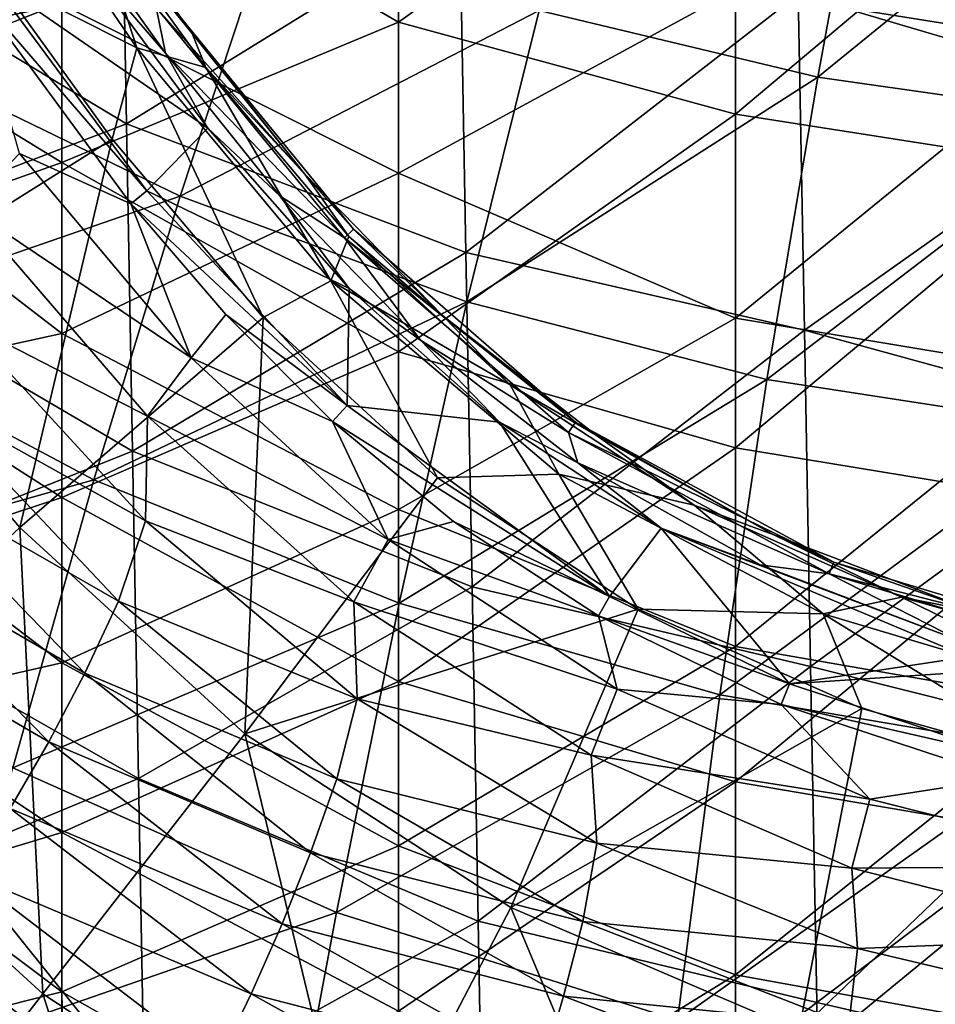
# Model space of a CAD drawing. Units: millimetres. Extents: x -236 to 227, y -456 to 294.
# Drawn here: x -60 to -19, y -399 to -355 of the extents above; entities that cross this region are included whole.
import ezdxf

# ---------------------------------------------------------------- set-up
doc = ezdxf.new("R2010")
doc.units = ezdxf.units.MM
doc.header["$LTSCALE"] = 65.185185
for name, color, linetype in [('1001', 7, 'CONTINUOUS'), ('1002', 7, 'CONTINUOUS'), ('137', 7, 'CONTINUOUS'), ('1593', 7, 'CONTINUOUS'), ('1686', 7, 'CONTINUOUS'), ('526', 7, 'CONTINUOUS'), ('897', 7, 'CONTINUOUS'), ('963', 7, 'CONTINUOUS'), ('964', 7, 'CONTINUOUS'), ('965', 7, 'CONTINUOUS'), ('967', 7, 'CONTINUOUS'), ('994', 7, 'CONTINUOUS')]:
    doc.layers.add(name, color=color, linetype=linetype)

msp = doc.modelspace()

# ---------------------------------------------------------------- linework, layer by layer
at = {"layer": '1001', "linetype": 'Continuous'}
for points in [[(-61.276, -352.801, 371.12), (-54.234, -362.329, 371.119), (-62.014, -353.306, 371.475), (-61.276, -352.801, 371.12)], [(-54.234, -362.329, 371.119), (-54.952, -362.913, 371.5), (-62.014, -353.306, 371.475), (-54.234, -362.329, 371.119)], [(-54.234, -362.329, 371.119), (-45.314, -371.889, 371.116), (-54.952, -362.913, 371.5), (-54.234, -362.329, 371.119)], [(-45.314, -371.889, 371.116), (-50.717, -367.843, 371.517), (-54.952, -362.913, 371.5), (-45.314, -371.889, 371.116)], [(-45.314, -371.889, 371.116), (-45.967, -372.602, 371.534), (-50.717, -367.843, 371.517), (-45.314, -371.889, 371.116)], [(-45.314, -371.889, 371.116), (-33.617, -380.409, 371.115), (-45.967, -372.602, 371.534), (-45.314, -371.889, 371.116)], [(-33.617, -380.409, 371.115), (-40.58, -377.061, 371.548), (-45.967, -372.602, 371.534), (-33.617, -380.409, 371.115)], [(-33.617, -380.409, 371.115), (-34.107, -381.271, 371.556), (-40.58, -377.061, 371.548), (-33.617, -380.409, 371.115)], [(-33.617, -380.409, 371.115), (-25.598, -384.304, 371.115), (-34.107, -381.271, 371.556), (-33.617, -380.409, 371.115)], [(-25.598, -384.304, 371.115), (-25.974, -385.22, 371.556), (-34.107, -381.271, 371.556), (-25.598, -384.304, 371.115)], [(-25.598, -384.304, 371.115), (-15.771, -387.555, 371.116), (-25.974, -385.22, 371.556), (-25.598, -384.304, 371.115)], [(-15.771, -387.555, 371.116), (-16.011, -388.496, 371.538), (-25.974, -385.22, 371.556), (-15.771, -387.555, 371.116)]]:
    msp.add_3dface(points, dxfattribs=at)
at = {"layer": '1002', "linetype": 'Continuous'}
for points in [[(-56.538, -349.25, 372.926), (-52.227, -355.311, 372.926), (-53.368, -353.83, 372.012), (-56.538, -349.25, 372.926)], [(-53.401, -356.19, 371.008), (-57.759, -350.089, 371.008), (-53.819, -354.158, 371.284), (-53.401, -356.19, 371.008)], [(-53.368, -353.83, 372.012), (-45.024, -364.042, 372.011), (-53.819, -354.158, 371.284), (-53.368, -353.83, 372.012)], [(-52.227, -355.311, 372.926), (-47.197, -361.579, 372.926), (-53.368, -353.83, 372.012), (-52.227, -355.311, 372.926)], [(-53.368, -353.83, 372.012), (-47.197, -361.579, 372.926), (-45.024, -364.042, 372.011), (-53.368, -353.83, 372.012)], [(-53.401, -356.19, 371.008), (-53.819, -354.158, 371.284), (-45.43, -364.425, 371.283), (-53.401, -356.19, 371.008)], [(-53.819, -354.158, 371.284), (-45.024, -364.042, 372.011), (-45.43, -364.425, 371.283), (-53.819, -354.158, 371.284)], [(-48.306, -362.547, 371.008), (-53.401, -356.19, 371.008), (-45.43, -364.425, 371.283), (-48.306, -362.547, 371.008)], [(-47.197, -361.579, 372.926), (-41.058, -367.882, 372.927), (-45.024, -364.042, 372.011), (-47.197, -361.579, 372.926)], [(-42.042, -368.981, 371.008), (-48.306, -362.547, 371.008), (-45.43, -364.425, 371.283), (-42.042, -368.981, 371.008)], [(-45.024, -364.042, 372.011), (-35.135, -372.64, 372.012), (-45.43, -364.425, 371.283), (-45.024, -364.042, 372.011)], [(-45.024, -364.042, 372.011), (-41.058, -367.882, 372.927), (-35.135, -372.64, 372.012), (-45.024, -364.042, 372.011)], [(-42.042, -368.981, 371.008), (-45.43, -364.425, 371.283), (-35.454, -373.098, 371.285), (-42.042, -368.981, 371.008)], [(-45.43, -364.425, 371.283), (-35.135, -372.64, 372.012), (-35.454, -373.098, 371.285), (-45.43, -364.425, 371.283)], [(-41.058, -367.882, 372.927), (-34.222, -373.221, 372.926), (-35.135, -372.64, 372.012), (-41.058, -367.882, 372.927)], [(-35.026, -374.454, 371.008), (-42.042, -368.981, 371.008), (-35.454, -373.098, 371.285), (-35.026, -374.454, 371.008)], [(-35.135, -372.64, 372.012), (-23.619, -378.88, 372.011), (-35.454, -373.098, 371.285), (-35.135, -372.64, 372.012)], [(-34.222, -373.221, 372.926), (-26.292, -377.661, 372.926), (-35.135, -372.64, 372.012), (-34.222, -373.221, 372.926)], [(-35.135, -372.64, 372.012), (-26.292, -377.661, 372.926), (-23.619, -378.88, 372.011), (-35.135, -372.64, 372.012)], [(-35.026, -374.454, 371.008), (-35.454, -373.098, 371.285), (-23.832, -379.397, 371.283), (-35.026, -374.454, 371.008)], [(-35.454, -373.098, 371.285), (-23.619, -378.88, 372.011), (-23.832, -379.397, 371.283), (-35.454, -373.098, 371.285)], [(-26.905, -378.996, 371.008), (-35.026, -374.454, 371.008), (-23.832, -379.397, 371.283), (-26.905, -378.996, 371.008)], [(-26.292, -377.661, 372.926), (-17.279, -381.086, 372.926), (-23.619, -378.88, 372.011), (-26.292, -377.661, 372.926)], [(-17.927, -382.418, 371.008), (-26.905, -378.996, 371.008), (-23.832, -379.397, 371.283), (-17.927, -382.418, 371.008)], [(-23.619, -378.88, 372.011), (-11.056, -382.676, 372.012), (-23.832, -379.397, 371.283), (-23.619, -378.88, 372.011)], [(-23.619, -378.88, 372.011), (-17.279, -381.086, 372.926), (-11.056, -382.676, 372.012), (-23.619, -378.88, 372.011)], [(-17.927, -382.418, 371.008), (-23.832, -379.397, 371.283), (-11.165, -383.223, 371.284), (-17.927, -382.418, 371.008)], [(-23.832, -379.397, 371.283), (-11.056, -382.676, 372.012), (-11.165, -383.223, 371.284), (-23.832, -379.397, 371.283)]]:
    msp.add_3dface(points, dxfattribs=at)
at = {"layer": '137', "linetype": 'Continuous'}
for points in [[(-10.115, -358.03, 370.501), (-10.384, -343.386, 370.501), (-25.214, -353.561, 370.502), (-10.115, -358.03, 370.501)], [(-55.143, -359.336, 370.505), (-55.411, -344.749, 370.505), (-70.328, -350.225, 370.506), (-55.143, -359.336, 370.505)], [(-55.143, -359.336, 370.505), (-40.294, -350.18, 370.504), (-55.411, -344.749, 370.505), (-55.143, -359.336, 370.505)], [(-70.056, -365.051, 370.506), (-55.143, -359.336, 370.505), (-70.328, -350.225, 370.506), (-70.056, -365.051, 370.506)], [(-40.021, -365.08, 370.504), (-40.294, -350.18, 370.504), (-55.143, -359.336, 370.505), (-40.021, -365.08, 370.504)], [(-40.021, -365.08, 370.504), (-25.214, -353.561, 370.502), (-40.294, -350.18, 370.504), (-40.021, -365.08, 370.504)], [(-24.939, -368.542, 370.502), (-25.214, -353.561, 370.502), (-40.021, -365.08, 370.504), (-24.939, -368.542, 370.502)], [(-24.939, -368.542, 370.502), (-10.115, -358.03, 370.501), (-25.214, -353.561, 370.502), (-24.939, -368.542, 370.502)], [(-9.846, -372.675, 370.501), (-10.115, -358.03, 370.501), (-24.939, -368.542, 370.502), (-9.846, -372.675, 370.501)], [(-54.876, -373.923, 370.505), (-55.143, -359.336, 370.505), (-70.056, -365.051, 370.506), (-54.876, -373.923, 370.505)], [(-54.876, -373.923, 370.505), (-40.021, -365.08, 370.504), (-55.143, -359.336, 370.505), (-54.876, -373.923, 370.505)], [(-69.784, -379.876, 370.506), (-54.876, -373.923, 370.505), (-70.056, -365.051, 370.506), (-69.784, -379.876, 370.506)], [(-39.747, -379.98, 370.504), (-40.021, -365.08, 370.504), (-54.876, -373.923, 370.505), (-39.747, -379.98, 370.504)], [(-39.747, -379.98, 370.504), (-24.939, -368.542, 370.502), (-40.021, -365.08, 370.504), (-39.747, -379.98, 370.504)], [(-24.665, -383.522, 370.502), (-24.939, -368.542, 370.502), (-39.747, -379.98, 370.504), (-24.665, -383.522, 370.502)], [(-24.665, -383.522, 370.502), (-9.846, -372.675, 370.501), (-24.939, -368.542, 370.502), (-24.665, -383.522, 370.502)], [(-9.577, -387.319, 370.501), (-9.846, -372.675, 370.501), (-24.665, -383.522, 370.502), (-9.577, -387.319, 370.501)], [(-54.608, -388.51, 370.505), (-54.876, -373.923, 370.505), (-69.784, -379.876, 370.506), (-54.608, -388.51, 370.505)], [(-54.608, -388.51, 370.505), (-39.747, -379.98, 370.504), (-54.876, -373.923, 370.505), (-54.608, -388.51, 370.505)], [(-69.512, -394.701, 370.506), (-54.608, -388.51, 370.505), (-69.784, -379.876, 370.506), (-69.512, -394.701, 370.506)], [(-39.474, -394.88, 370.504), (-39.747, -379.98, 370.504), (-54.608, -388.51, 370.505), (-39.474, -394.88, 370.504)], [(-39.474, -394.88, 370.504), (-24.665, -383.522, 370.502), (-39.747, -379.98, 370.504), (-39.474, -394.88, 370.504)], [(-24.39, -398.503, 370.502), (-24.665, -383.522, 370.502), (-39.474, -394.88, 370.504), (-24.39, -398.503, 370.502)], [(-24.39, -398.503, 370.502), (-9.577, -387.319, 370.501), (-24.665, -383.522, 370.502), (-24.39, -398.503, 370.502)], [(-9.309, -401.963, 370.501), (-9.577, -387.319, 370.501), (-24.39, -398.503, 370.502), (-9.309, -401.963, 370.501)], [(-54.34, -403.098, 370.505), (-54.608, -388.51, 370.505), (-69.512, -394.701, 370.506), (-54.34, -403.098, 370.505)], [(-54.34, -403.098, 370.505), (-39.474, -394.88, 370.504), (-54.608, -388.51, 370.505), (-54.34, -403.098, 370.505)], [(-69.24, -409.527, 370.506), (-54.34, -403.098, 370.505), (-69.512, -394.701, 370.506), (-69.24, -409.527, 370.506)], [(-39.2, -409.78, 370.504), (-39.474, -394.88, 370.504), (-54.34, -403.098, 370.505), (-39.2, -409.78, 370.504)], [(-39.2, -409.78, 370.504), (-24.39, -398.503, 370.502), (-39.474, -394.88, 370.504), (-39.2, -409.78, 370.504)], [(-24.115, -413.484, 370.502), (-24.39, -398.503, 370.502), (-39.2, -409.78, 370.504), (-24.115, -413.484, 370.502)], [(-24.115, -413.484, 370.502), (-9.309, -401.963, 370.501), (-24.39, -398.503, 370.502), (-24.115, -413.484, 370.502)]]:
    msp.add_3dface(points, dxfattribs=at)
at = {"layer": '1593', "linetype": 'Continuous'}
for points in [[(-13, -341.042, 407.042), (-13, -355.778, 406.169), (-28.013, -353.372, 406.061), (-13, -341.042, 407.042)], [(-73.022, -357.162, 404.053), (-73.021, -342.362, 404.942), (-58.025, -354.028, 405.006), (-73.022, -357.162, 404.053)], [(-43.022, -361.534, 405.137), (-58.025, -354.028, 405.006), (-43.022, -346.547, 406.046), (-43.022, -361.534, 405.137)], [(-43.022, -361.534, 405.137), (-43.022, -346.547, 406.046), (-28.013, -353.372, 406.061), (-43.022, -361.534, 405.137)], [(-28.013, -368.004, 405.153), (-43.022, -361.534, 405.137), (-28.013, -353.372, 406.061), (-28.013, -368.004, 405.153)], [(-13, -355.778, 406.169), (-28.013, -368.004, 405.153), (-28.013, -353.372, 406.061), (-13, -355.778, 406.169)], [(-58.026, -368.691, 404.091), (-73.022, -357.162, 404.053), (-58.025, -354.028, 405.006), (-58.026, -368.691, 404.091)], [(-58.026, -368.691, 404.091), (-58.025, -354.028, 405.006), (-43.022, -361.534, 405.137), (-58.026, -368.691, 404.091)], [(-13, -355.778, 406.169), (-13, -370.514, 405.248), (-28.013, -368.004, 405.153), (-13, -355.778, 406.169)], [(-73.022, -371.963, 403.117), (-73.022, -357.162, 404.053), (-58.026, -368.691, 404.091), (-73.022, -371.963, 403.117)], [(-43.022, -376.523, 404.179), (-58.026, -368.691, 404.091), (-43.022, -361.534, 405.137), (-43.022, -376.523, 404.179)], [(-43.022, -376.523, 404.179), (-43.022, -361.534, 405.137), (-28.013, -368.004, 405.153), (-43.022, -376.523, 404.179)], [(-28.013, -382.637, 404.199), (-43.022, -376.523, 404.179), (-28.013, -368.004, 405.153), (-28.013, -382.637, 404.199)], [(-13, -370.514, 405.248), (-28.013, -382.637, 404.199), (-28.013, -368.004, 405.153), (-13, -370.514, 405.248)], [(-58.026, -383.357, 403.134), (-73.022, -371.963, 403.117), (-58.026, -368.691, 404.091), (-58.026, -383.357, 403.134)], [(-58.026, -383.357, 403.134), (-58.026, -368.691, 404.091), (-43.022, -376.523, 404.179), (-58.026, -383.357, 403.134)], [(-13, -370.514, 405.248), (-13, -385.25, 404.278), (-28.013, -382.637, 404.199), (-13, -370.514, 405.248)], [(-73.022, -386.769, 402.144), (-73.022, -371.963, 403.117), (-58.026, -383.357, 403.134), (-73.022, -386.769, 402.144)], [(-43.022, -391.512, 403.176), (-58.026, -383.357, 403.134), (-43.022, -376.523, 404.179), (-43.022, -391.512, 403.176)], [(-43.022, -391.512, 403.176), (-43.022, -376.523, 404.179), (-28.013, -382.637, 404.199), (-43.022, -391.512, 403.176)], [(-28.012, -397.271, 403.198), (-43.022, -391.512, 403.176), (-28.013, -382.637, 404.199), (-28.012, -397.271, 403.198)], [(-13, -385.25, 404.278), (-28.012, -397.271, 403.198), (-28.013, -382.637, 404.199), (-13, -385.25, 404.278)], [(-58.024, -398.024, 402.139), (-73.022, -386.769, 402.144), (-58.026, -383.357, 403.134), (-58.024, -398.024, 402.139)], [(-58.024, -398.024, 402.139), (-58.026, -383.357, 403.134), (-43.022, -391.512, 403.176), (-58.024, -398.024, 402.139)], [(-13, -385.25, 404.278), (-12.999, -399.987, 403.259), (-28.012, -397.271, 403.198), (-13, -385.25, 404.278)], [(-73.015, -401.788, 401.128), (-73.022, -386.769, 402.144), (-58.024, -398.024, 402.139), (-73.015, -401.788, 401.128)], [(-43.02, -406.503, 402.13), (-58.024, -398.024, 402.139), (-43.022, -391.512, 403.176), (-43.02, -406.503, 402.13)], [(-43.02, -406.503, 402.13), (-43.022, -391.512, 403.176), (-28.012, -397.271, 403.198), (-43.02, -406.503, 402.13)], [(-28.01, -411.904, 402.154), (-43.02, -406.503, 402.13), (-28.012, -397.271, 403.198), (-28.01, -411.904, 402.154)], [(-12.999, -399.987, 403.259), (-28.01, -411.904, 402.154), (-28.012, -397.271, 403.198), (-12.999, -399.987, 403.259)], [(-58.085, -413.413, 401.06), (-73.015, -401.788, 401.128), (-58.024, -398.024, 402.139), (-58.085, -413.413, 401.06)], [(-58.085, -413.413, 401.06), (-58.024, -398.024, 402.139), (-43.02, -406.503, 402.13), (-58.085, -413.413, 401.06)]]:
    msp.add_3dface(points, dxfattribs=at)
at = {"layer": '1686', "linetype": 'Continuous'}
for points in [[(-43.023, -354.819, 410.643), (-43.022, -340.128, 411.511), (-58.026, -346.129, 410.574), (-43.023, -354.819, 410.643)], [(-43.023, -354.819, 410.643), (-28.013, -344.044, 411.705), (-43.022, -340.128, 411.511), (-43.023, -354.819, 410.643)], [(-28.014, -358.915, 410.814), (-28.013, -344.044, 411.705), (-43.023, -354.819, 410.643), (-28.014, -358.915, 410.814)], [(-28.014, -358.915, 410.814), (-13, -346.284, 411.826), (-28.013, -344.044, 411.705), (-28.014, -358.915, 410.814)], [(-58.028, -361.062, 409.668), (-58.026, -346.129, 410.574), (-73.023, -351.886, 409.473), (-58.028, -361.062, 409.668)], [(-58.028, -361.062, 409.668), (-43.023, -354.819, 410.643), (-58.026, -346.129, 410.574), (-58.028, -361.062, 409.668)], [(-13, -361.262, 410.922), (-13, -346.284, 411.826), (-28.014, -358.915, 410.814), (-13, -361.262, 410.922)], [(-73.024, -366.407, 408.571), (-58.028, -361.062, 409.668), (-73.023, -351.886, 409.473), (-73.024, -366.407, 408.571)], [(-43.024, -369.509, 409.726), (-43.023, -354.819, 410.643), (-58.028, -361.062, 409.668), (-43.024, -369.509, 409.726)], [(-43.024, -369.509, 409.726), (-28.014, -358.915, 410.814), (-43.023, -354.819, 410.643), (-43.024, -369.509, 409.726)], [(-28.014, -373.786, 409.874), (-28.014, -358.915, 410.814), (-43.024, -369.509, 409.726), (-28.014, -373.786, 409.874)], [(-28.014, -373.786, 409.874), (-13, -361.262, 410.922), (-28.014, -358.915, 410.814), (-28.014, -373.786, 409.874)], [(-58.028, -375.995, 408.715), (-58.028, -361.062, 409.668), (-73.024, -366.407, 408.571), (-58.028, -375.995, 408.715)], [(-58.028, -375.995, 408.715), (-43.024, -369.509, 409.726), (-58.028, -361.062, 409.668), (-58.028, -375.995, 408.715)], [(-13.001, -376.241, 409.968), (-13, -361.262, 410.922), (-28.014, -373.786, 409.874), (-13.001, -376.241, 409.968)], [(-73.024, -380.928, 407.631), (-58.028, -375.995, 408.715), (-73.024, -366.407, 408.571), (-73.024, -380.928, 407.631)], [(-43.023, -384.2, 408.765), (-43.024, -369.509, 409.726), (-58.028, -375.995, 408.715), (-43.023, -384.2, 408.765)], [(-43.023, -384.2, 408.765), (-28.014, -373.786, 409.874), (-43.024, -369.509, 409.726), (-43.023, -384.2, 408.765)], [(-28.013, -388.658, 408.886), (-28.014, -373.786, 409.874), (-43.023, -384.2, 408.765), (-28.013, -388.658, 408.886)], [(-28.013, -388.658, 408.886), (-13.001, -376.241, 409.968), (-28.014, -373.786, 409.874), (-28.013, -388.658, 408.886)], [(-58.026, -390.927, 407.721), (-58.028, -375.995, 408.715), (-73.024, -380.928, 407.631), (-58.026, -390.927, 407.721)], [(-58.026, -390.927, 407.721), (-43.023, -384.2, 408.765), (-58.028, -375.995, 408.715), (-58.026, -390.927, 407.721)], [(-13, -391.22, 408.963), (-13.001, -376.241, 409.968), (-28.013, -388.658, 408.886), (-13, -391.22, 408.963)], [(-73.021, -395.449, 406.659), (-58.026, -390.927, 407.721), (-73.024, -380.928, 407.631), (-73.021, -395.449, 406.659)], [(-43.02, -398.891, 407.761), (-43.023, -384.2, 408.765), (-58.026, -390.927, 407.721), (-43.02, -398.891, 407.761)], [(-43.02, -398.891, 407.761), (-28.013, -388.658, 408.886), (-43.023, -384.2, 408.765), (-43.02, -398.891, 407.761)], [(-28.01, -403.529, 407.851), (-28.013, -388.658, 408.886), (-43.02, -398.891, 407.761), (-28.01, -403.529, 407.851)], [(-28.01, -403.529, 407.851), (-13, -391.22, 408.963), (-28.013, -388.658, 408.886), (-28.01, -403.529, 407.851)], [(-58.02, -405.86, 406.693), (-58.026, -390.927, 407.721), (-73.021, -395.449, 406.659), (-58.02, -405.86, 406.693)], [(-58.02, -405.86, 406.693), (-43.02, -398.891, 407.761), (-58.026, -390.927, 407.721), (-58.02, -405.86, 406.693)], [(-12.998, -406.199, 407.909), (-13, -391.22, 408.963), (-28.01, -403.529, 407.851), (-12.998, -406.199, 407.909)], [(-73.03, -410.08, 405.657), (-58.02, -405.86, 406.693), (-73.021, -395.449, 406.659), (-73.03, -410.08, 405.657)]]:
    msp.add_3dface(points, dxfattribs=at)
at = {"layer": '526', "linetype": 'Continuous'}
for points in [[(-24.331, -357.256, 247.64), (-36.752, -354.294, 247.451), (-21.935, -344.124, 239.974), (-24.331, -357.256, 247.64)], [(-10.142, -345.699, 240.131), (-24.331, -357.256, 247.64), (-21.935, -344.124, 239.974), (-10.142, -345.699, 240.131)], [(-48.68, -350.23, 247.197), (-64.924, -356.663, 255.555), (-60.099, -345.076, 246.88), (-48.68, -350.23, 247.197)], [(-11.42, -359.099, 247.768), (-24.331, -357.256, 247.64), (-10.142, -345.699, 240.131), (-11.42, -359.099, 247.768)], [(-52.75, -362.565, 255.761), (-64.924, -356.663, 255.555), (-48.68, -350.23, 247.197), (-52.75, -362.565, 255.761)], [(-36.752, -354.294, 247.451), (-52.75, -362.565, 255.761), (-48.68, -350.23, 247.197), (-36.752, -354.294, 247.451)], [(-39.978, -367.273, 255.926), (-52.75, -362.565, 255.761), (-36.752, -354.294, 247.451), (-39.978, -367.273, 255.926)], [(-24.331, -357.256, 247.64), (-39.978, -367.273, 255.926), (-36.752, -354.294, 247.451), (-24.331, -357.256, 247.64)], [(-52.75, -362.565, 255.761), (-69.491, -368.362, 265.5), (-64.924, -356.663, 255.555), (-52.75, -362.565, 255.761)], [(-26.607, -370.735, 256.049), (-39.978, -367.273, 255.926), (-24.331, -357.256, 247.64), (-26.607, -370.735, 256.049)], [(-11.42, -359.099, 247.768), (-26.607, -370.735, 256.049), (-24.331, -357.256, 247.64), (-11.42, -359.099, 247.768)], [(-12.626, -372.895, 256.128), (-26.607, -370.735, 256.049), (-11.42, -359.099, 247.768), (-12.626, -372.895, 256.128)], [(-56.597, -375.201, 265.563), (-69.491, -368.362, 265.5), (-52.75, -362.565, 255.761), (-56.597, -375.201, 265.563)], [(-39.978, -367.273, 255.926), (-56.597, -375.201, 265.563), (-52.75, -362.565, 255.761), (-39.978, -367.273, 255.926)], [(-43, -380.707, 265.614), (-56.597, -375.201, 265.563), (-39.978, -367.273, 255.926), (-43, -380.707, 265.614)], [(-26.607, -370.735, 256.049), (-43, -380.707, 265.614), (-39.978, -367.273, 255.926), (-26.607, -370.735, 256.049)], [(-56.597, -375.201, 265.563), (-73.81, -380.071, 277.05), (-69.491, -368.362, 265.5), (-56.597, -375.201, 265.563)], [(-28.705, -384.783, 265.651), (-43, -380.707, 265.614), (-26.607, -370.735, 256.049), (-28.705, -384.783, 265.651)], [(-12.626, -372.895, 256.128), (-28.705, -384.783, 265.651), (-26.607, -370.735, 256.049), (-12.626, -372.895, 256.128)], [(-13.708, -387.325, 265.675), (-28.705, -384.783, 265.651), (-12.626, -372.895, 256.128), (-13.708, -387.325, 265.675)], [(-60.213, -388.034, 276.985), (-73.81, -380.071, 277.05), (-56.597, -375.201, 265.563), (-60.213, -388.034, 276.985)], [(-43, -380.707, 265.614), (-60.213, -388.034, 276.985), (-56.597, -375.201, 265.563), (-43, -380.707, 265.614)], [(-45.794, -394.492, 276.932), (-60.213, -388.034, 276.985), (-43, -380.707, 265.614), (-45.794, -394.492, 276.932)], [(-28.705, -384.783, 265.651), (-45.794, -394.492, 276.932), (-43, -380.707, 265.614), (-28.705, -384.783, 265.651)], [(-30.586, -399.283, 276.893), (-45.794, -394.492, 276.932), (-28.705, -384.783, 265.651), (-30.586, -399.283, 276.893)], [(-13.708, -387.325, 265.675), (-30.586, -399.283, 276.893), (-28.705, -384.783, 265.651), (-13.708, -387.325, 265.675)], [(-14.634, -402.258, 276.869), (-30.586, -399.283, 276.893), (-13.708, -387.325, 265.675), (-14.634, -402.258, 276.869)], [(-45.794, -394.492, 276.932), (-63.608, -400.656, 290.173), (-60.213, -388.034, 276.985), (-45.794, -394.492, 276.932)], [(-48.363, -408.166, 290.069), (-63.608, -400.656, 290.173), (-45.794, -394.492, 276.932), (-48.363, -408.166, 290.069)], [(-30.586, -399.283, 276.893), (-48.363, -408.166, 290.069), (-45.794, -394.492, 276.932), (-30.586, -399.283, 276.893)]]:
    msp.add_3dface(points, dxfattribs=at)
at = {"layer": '897', "linetype": 'Continuous'}
for points in [[(-53.401, -356.19, 371.008), (-57.603, -351.31, 371.008), (-57.759, -350.089, 371.008), (-53.401, -356.19, 371.008)], [(-51.522, -359.542, 371.008), (-57.603, -351.31, 371.008), (-53.401, -356.19, 371.008), (-51.522, -359.542, 371.008)], [(-48.306, -362.547, 371.008), (-51.522, -359.542, 371.008), (-53.401, -356.19, 371.008), (-48.306, -362.547, 371.008)], [(-45.22, -366.683, 371.008), (-51.522, -359.542, 371.008), (-48.306, -362.547, 371.008), (-45.22, -366.683, 371.008)], [(-42.042, -368.981, 371.008), (-45.22, -366.683, 371.008), (-48.306, -362.547, 371.008), (-42.042, -368.981, 371.008)], [(-38.517, -372.641, 371.008), (-45.22, -366.683, 371.008), (-42.042, -368.981, 371.008), (-38.517, -372.641, 371.008)], [(-35.026, -374.454, 371.008), (-38.517, -372.641, 371.008), (-42.042, -368.981, 371.008), (-35.026, -374.454, 371.008)], [(-31.323, -377.355, 371.008), (-38.517, -372.641, 371.008), (-35.026, -374.454, 371.008), (-31.323, -377.355, 371.008)], [(-26.905, -378.996, 371.008), (-31.323, -377.355, 371.008), (-35.026, -374.454, 371.008), (-26.905, -378.996, 371.008)], [(-17.927, -382.418, 371.008), (-17.663, -383.09, 371.008), (-31.323, -377.355, 371.008), (-17.927, -382.418, 371.008)], [(-17.927, -382.418, 371.008), (-31.323, -377.355, 371.008), (-26.905, -378.996, 371.008), (-17.927, -382.418, 371.008)]]:
    msp.add_3dface(points, dxfattribs=at)
at = {"layer": '963', "linetype": 'Continuous'}
for points in [[(-61.026, -352.757, 379.85), (-68.078, -367.748, 383.625), (-55.782, -360.024, 379.852), (-61.026, -352.757, 379.85)], [(-68.078, -367.748, 383.625), (-59.901, -377.334, 383.603), (-55.782, -360.024, 379.852), (-68.078, -367.748, 383.625)], [(-55.782, -360.024, 379.852), (-59.901, -377.334, 383.603), (-49.055, -367.977, 379.854), (-55.782, -360.024, 379.852)], [(-59.901, -377.334, 383.603), (-68.078, -367.748, 383.625), (-70.646, -387.354, 386.694), (-59.901, -377.334, 383.603)], [(-59.901, -377.334, 383.603), (-49.871, -386.531, 383.6), (-49.055, -367.977, 379.854), (-59.901, -377.334, 383.603)], [(-49.055, -367.977, 379.854), (-49.871, -386.531, 383.6), (-41.28, -375.114, 379.855), (-49.055, -367.977, 379.854)], [(-41.28, -375.114, 379.855), (-49.871, -386.531, 383.6), (-32.347, -380.964, 379.854), (-41.28, -375.114, 379.855)], [(-58.878, -398.11, 386.69), (-59.901, -377.334, 383.603), (-70.646, -387.354, 386.694), (-58.878, -398.11, 386.69)], [(-49.871, -386.531, 383.6), (-59.901, -377.334, 383.603), (-58.878, -398.11, 386.69), (-49.871, -386.531, 383.6)], [(-49.871, -386.531, 383.6), (-38.013, -394.262, 383.616), (-32.347, -380.964, 379.854), (-49.871, -386.531, 383.6)], [(-32.347, -380.964, 379.854), (-38.013, -394.262, 383.616), (-22.371, -385.395, 379.852), (-32.347, -380.964, 379.854)], [(-38.013, -394.262, 383.616), (-25.179, -399.765, 383.631), (-22.371, -385.395, 379.852), (-38.013, -394.262, 383.616)], [(-22.371, -385.395, 379.852), (-25.179, -399.765, 383.631), (-12.94, -388.048, 379.851), (-22.371, -385.395, 379.852)], [(-44.835, -407.359, 386.708), (-49.871, -386.531, 383.6), (-58.878, -398.11, 386.69), (-44.835, -407.359, 386.708)], [(-38.013, -394.262, 383.616), (-49.871, -386.531, 383.6), (-44.835, -407.359, 386.708), (-38.013, -394.262, 383.616)], [(-58.878, -398.11, 386.69), (-70.646, -387.354, 386.694), (-67.967, -409.796, 389.054), (-58.878, -398.11, 386.69)], [(-25.179, -399.765, 383.631), (-11.734, -403.052, 383.635), (-12.94, -388.048, 379.851), (-25.179, -399.765, 383.631)], [(-29.797, -413.883, 386.725), (-38.013, -394.262, 383.616), (-44.835, -407.359, 386.708), (-29.797, -413.883, 386.725)], [(-25.179, -399.765, 383.631), (-38.013, -394.262, 383.616), (-29.797, -413.883, 386.725), (-25.179, -399.765, 383.631)], [(-51.718, -420.575, 389.065), (-58.878, -398.11, 386.69), (-67.967, -409.796, 389.054), (-51.718, -420.575, 389.065)], [(-44.835, -407.359, 386.708), (-58.878, -398.11, 386.69), (-51.718, -420.575, 389.065), (-44.835, -407.359, 386.708)]]:
    msp.add_3dface(points, dxfattribs=at)
at = {"layer": '964', "linetype": 'Continuous'}
for points in [[(-56.538, -349.25, 372.926), (-56.685, -349.782, 374.496), (-52.227, -355.311, 372.926), (-56.538, -349.25, 372.926)], [(-56.685, -349.782, 374.496), (-51.609, -356.827, 374.501), (-52.227, -355.311, 372.926), (-56.685, -349.782, 374.496)], [(-52.227, -355.311, 372.926), (-51.609, -356.827, 374.501), (-47.197, -361.579, 372.926), (-52.227, -355.311, 372.926)], [(-51.609, -356.827, 374.501), (-45.239, -364.37, 374.504), (-47.197, -361.579, 372.926), (-51.609, -356.827, 374.501)], [(-47.197, -361.579, 372.926), (-45.239, -364.37, 374.504), (-41.058, -367.882, 372.927), (-47.197, -361.579, 372.926)], [(-45.239, -364.37, 374.504), (-38.043, -370.981, 374.505), (-41.058, -367.882, 372.927), (-45.239, -364.37, 374.504)], [(-41.058, -367.882, 372.927), (-38.043, -370.981, 374.505), (-34.222, -373.221, 372.926), (-41.058, -367.882, 372.927)], [(-38.043, -370.981, 374.505), (-29.848, -376.342, 374.502), (-34.222, -373.221, 372.926), (-38.043, -370.981, 374.505)], [(-34.222, -373.221, 372.926), (-29.848, -376.342, 374.502), (-26.292, -377.661, 372.926), (-34.222, -373.221, 372.926)], [(-29.848, -376.342, 374.502), (-20.616, -380.438, 374.499), (-26.292, -377.661, 372.926), (-29.848, -376.342, 374.502)], [(-26.292, -377.661, 372.926), (-20.616, -380.438, 374.499), (-17.279, -381.086, 372.926), (-26.292, -377.661, 372.926)], [(-20.616, -380.438, 374.499), (-11.856, -382.901, 374.499), (-17.279, -381.086, 372.926), (-20.616, -380.438, 374.499)]]:
    msp.add_3dface(points, dxfattribs=at)
at = {"layer": '965', "linetype": 'Continuous'}
for points in [[(-62.406, -344.658, 377.872), (-61.026, -352.757, 379.85), (-54.685, -355.953, 377.879), (-62.406, -344.658, 377.872)], [(-56.685, -349.782, 374.496), (-62.406, -344.658, 377.872), (-54.685, -355.953, 377.879), (-56.685, -349.782, 374.496)], [(-51.609, -356.827, 374.501), (-56.685, -349.782, 374.496), (-54.685, -355.953, 377.879), (-51.609, -356.827, 374.501)], [(-61.026, -352.757, 379.85), (-55.782, -360.024, 379.852), (-54.685, -355.953, 377.879), (-61.026, -352.757, 379.85)], [(-55.782, -360.024, 379.852), (-49.055, -367.977, 379.854), (-54.685, -355.953, 377.879), (-55.782, -360.024, 379.852)], [(-54.685, -355.953, 377.879), (-49.055, -367.977, 379.854), (-46.038, -366.335, 377.884), (-54.685, -355.953, 377.879)], [(-51.609, -356.827, 374.501), (-54.685, -355.953, 377.879), (-46.038, -366.335, 377.884), (-51.609, -356.827, 374.501)], [(-45.239, -364.37, 374.504), (-51.609, -356.827, 374.501), (-46.038, -366.335, 377.884), (-45.239, -364.37, 374.504)], [(-38.043, -370.981, 374.505), (-45.239, -364.37, 374.504), (-46.038, -366.335, 377.884), (-38.043, -370.981, 374.505)], [(-49.055, -367.977, 379.854), (-41.28, -375.114, 379.855), (-46.038, -366.335, 377.884), (-49.055, -367.977, 379.854)], [(-46.038, -366.335, 377.884), (-41.28, -375.114, 379.855), (-35.876, -374.95, 377.883), (-46.038, -366.335, 377.884)], [(-38.043, -370.981, 374.505), (-46.038, -366.335, 377.884), (-35.876, -374.95, 377.883), (-38.043, -370.981, 374.505)], [(-29.848, -376.342, 374.502), (-38.043, -370.981, 374.505), (-35.876, -374.95, 377.883), (-29.848, -376.342, 374.502)], [(-41.28, -375.114, 379.855), (-32.347, -380.964, 379.854), (-35.876, -374.95, 377.883), (-41.28, -375.114, 379.855)], [(-35.876, -374.95, 377.883), (-32.347, -380.964, 379.854), (-24.104, -381.184, 377.879), (-35.876, -374.95, 377.883)], [(-29.848, -376.342, 374.502), (-35.876, -374.95, 377.883), (-24.104, -381.184, 377.879), (-29.848, -376.342, 374.502)], [(-20.616, -380.438, 374.499), (-29.848, -376.342, 374.502), (-24.104, -381.184, 377.879), (-20.616, -380.438, 374.499)], [(-20.616, -380.438, 374.499), (-24.104, -381.184, 377.879), (-11.292, -384.991, 377.878), (-20.616, -380.438, 374.499)], [(-11.856, -382.901, 374.499), (-20.616, -380.438, 374.499), (-11.292, -384.991, 377.878), (-11.856, -382.901, 374.499)], [(-32.347, -380.964, 379.854), (-22.371, -385.395, 379.852), (-24.104, -381.184, 377.879), (-32.347, -380.964, 379.854)], [(-22.371, -385.395, 379.852), (-12.94, -388.048, 379.851), (-24.104, -381.184, 377.879), (-22.371, -385.395, 379.852)], [(-24.104, -381.184, 377.879), (-12.94, -388.048, 379.851), (-11.292, -384.991, 377.878), (-24.104, -381.184, 377.879)]]:
    msp.add_3dface(points, dxfattribs=at)
at = {"layer": '967', "linetype": 'Continuous'}
for points in [[(-57.603, -351.31, 371.008), (-51.522, -359.542, 371.008), (-61.276, -352.801, 371.12), (-57.603, -351.31, 371.008)], [(-61.276, -352.801, 371.12), (-51.522, -359.542, 371.008), (-54.234, -362.329, 371.119), (-61.276, -352.801, 371.12)], [(-51.522, -359.542, 371.008), (-45.22, -366.683, 371.008), (-54.234, -362.329, 371.119), (-51.522, -359.542, 371.008)], [(-54.234, -362.329, 371.119), (-45.22, -366.683, 371.008), (-45.314, -371.889, 371.116), (-54.234, -362.329, 371.119)], [(-45.22, -366.683, 371.008), (-38.517, -372.641, 371.008), (-45.314, -371.889, 371.116), (-45.22, -366.683, 371.008)], [(-45.314, -371.889, 371.116), (-38.517, -372.641, 371.008), (-33.617, -380.409, 371.115), (-45.314, -371.889, 371.116)], [(-38.517, -372.641, 371.008), (-31.323, -377.355, 371.008), (-33.617, -380.409, 371.115), (-38.517, -372.641, 371.008)], [(-33.617, -380.409, 371.115), (-31.323, -377.355, 371.008), (-25.598, -384.304, 371.115), (-33.617, -380.409, 371.115)], [(-31.323, -377.355, 371.008), (-17.663, -383.09, 371.008), (-25.598, -384.304, 371.115), (-31.323, -377.355, 371.008)], [(-17.663, -383.09, 371.008), (-15.731, -383.637, 371.008), (-25.598, -384.304, 371.115), (-17.663, -383.09, 371.008)], [(-25.598, -384.304, 371.115), (-15.731, -383.637, 371.008), (-15.771, -387.555, 371.116), (-25.598, -384.304, 371.115)]]:
    msp.add_3dface(points, dxfattribs=at)
at = {"layer": '994', "linetype": 'Continuous'}
for points in [[(-54.952, -362.913, 371.5), (-59.91, -360.664, 373.127), (-62.014, -353.306, 371.475), (-54.952, -362.913, 371.5)], [(-59.91, -360.664, 373.127), (-52.258, -369.765, 373.257), (-62.236, -363.07, 374.496), (-59.91, -360.664, 373.127)], [(-52.258, -369.765, 373.257), (-59.91, -360.664, 373.127), (-54.952, -362.913, 371.5), (-52.258, -369.765, 373.257)], [(-62.236, -363.07, 374.496), (-54.208, -372.365, 374.728), (-62.519, -368.101, 375.709), (-62.236, -363.07, 374.496)], [(-62.236, -363.07, 374.496), (-52.258, -369.765, 373.257), (-54.208, -372.365, 374.728), (-62.236, -363.07, 374.496)], [(-50.717, -367.843, 371.517), (-52.258, -369.765, 373.257), (-54.952, -362.913, 371.5), (-50.717, -367.843, 371.517)], [(-62.519, -368.101, 375.709), (-54.301, -377.037, 375.909), (-63.99, -371.623, 376.725), (-62.519, -368.101, 375.709)], [(-62.519, -368.101, 375.709), (-54.208, -372.365, 374.728), (-54.301, -377.037, 375.909), (-62.519, -368.101, 375.709)], [(-45.967, -372.602, 371.534), (-52.258, -369.765, 373.257), (-50.717, -367.843, 371.517), (-45.967, -372.602, 371.534)], [(-52.258, -369.765, 373.257), (-43.479, -377.863, 373.414), (-54.208, -372.365, 374.728), (-52.258, -369.765, 373.257)], [(-43.479, -377.863, 373.414), (-52.258, -369.765, 373.257), (-45.967, -372.602, 371.534), (-43.479, -377.863, 373.414)], [(-55.5, -380.617, 376.837), (-65.807, -374.695, 377.618), (-63.99, -371.623, 376.725), (-55.5, -380.617, 376.837)], [(-54.301, -377.037, 375.909), (-55.5, -380.617, 376.837), (-63.99, -371.623, 376.725), (-54.301, -377.037, 375.909)], [(-54.208, -372.365, 374.728), (-45.019, -380.643, 374.97), (-54.301, -377.037, 375.909), (-54.208, -372.365, 374.728)], [(-54.208, -372.365, 374.728), (-43.479, -377.863, 373.414), (-45.019, -380.643, 374.97), (-54.208, -372.365, 374.728)], [(-40.58, -377.061, 371.548), (-43.479, -377.863, 373.414), (-45.967, -372.602, 371.534), (-40.58, -377.061, 371.548)], [(-56.999, -383.824, 377.658), (-67.756, -377.589, 378.423), (-65.807, -374.695, 377.618), (-56.999, -383.824, 377.658)], [(-56.999, -383.824, 377.658), (-65.807, -374.695, 377.618), (-55.5, -380.617, 376.837), (-56.999, -383.824, 377.658)], [(-54.301, -377.037, 375.909), (-44.874, -384.963, 376.096), (-55.5, -380.617, 376.837), (-54.301, -377.037, 375.909)], [(-54.301, -377.037, 375.909), (-45.019, -380.643, 374.97), (-44.874, -384.963, 376.096), (-54.301, -377.037, 375.909)], [(-34.107, -381.271, 371.556), (-43.479, -377.863, 373.414), (-40.58, -377.061, 371.548), (-34.107, -381.271, 371.556)], [(-58.61, -386.876, 378.419), (-69.821, -380.366, 379.161), (-67.756, -377.589, 378.423), (-58.61, -386.876, 378.419)], [(-58.61, -386.876, 378.419), (-67.756, -377.589, 378.423), (-56.999, -383.824, 377.658), (-58.61, -386.876, 378.419)], [(-43.479, -377.863, 373.414), (-33.283, -384.542, 373.552), (-45.019, -380.643, 374.97), (-43.479, -377.863, 373.414)], [(-33.283, -384.542, 373.552), (-43.479, -377.863, 373.414), (-34.107, -381.271, 371.556), (-33.283, -384.542, 373.552)], [(-60.33, -389.846, 379.135), (-69.821, -380.366, 379.161), (-58.61, -386.876, 378.419), (-60.33, -389.846, 379.135)], [(-45.771, -388.537, 376.941), (-56.999, -383.824, 377.658), (-55.5, -380.617, 376.837), (-45.771, -388.537, 376.941)], [(-44.874, -384.963, 376.096), (-45.771, -388.537, 376.941), (-55.5, -380.617, 376.837), (-44.874, -384.963, 376.096)], [(-45.019, -380.643, 374.97), (-33.283, -384.542, 373.552), (-34.446, -387.478, 375.139), (-45.019, -380.643, 374.97)], [(-45.019, -380.643, 374.97), (-34.446, -387.478, 375.139), (-44.874, -384.963, 376.096), (-45.019, -380.643, 374.97)], [(-25.974, -385.22, 371.556), (-33.283, -384.542, 373.552), (-34.107, -381.271, 371.556), (-25.974, -385.22, 371.556)], [(-46.942, -391.825, 377.707), (-58.61, -386.876, 378.419), (-56.999, -383.824, 377.658), (-46.942, -391.825, 377.707)], [(-46.942, -391.825, 377.707), (-56.999, -383.824, 377.658), (-45.771, -388.537, 376.941), (-46.942, -391.825, 377.707)], [(-33.283, -384.542, 373.552), (-22.028, -389.439, 373.574), (-34.446, -387.478, 375.139), (-33.283, -384.542, 373.552)], [(-22.028, -389.439, 373.574), (-33.283, -384.542, 373.552), (-25.974, -385.22, 371.556), (-22.028, -389.439, 373.574)], [(-44.874, -384.963, 376.096), (-34.191, -391.394, 376.202), (-45.771, -388.537, 376.941), (-44.874, -384.963, 376.096)], [(-44.874, -384.963, 376.096), (-34.446, -387.478, 375.139), (-34.191, -391.394, 376.202), (-44.874, -384.963, 376.096)], [(-16.011, -388.496, 371.538), (-22.028, -389.439, 373.574), (-25.974, -385.22, 371.556), (-16.011, -388.496, 371.538)], [(-48.213, -394.991, 378.439), (-60.33, -389.846, 379.135), (-58.61, -386.876, 378.419), (-48.213, -394.991, 378.439)], [(-48.213, -394.991, 378.439), (-58.61, -386.876, 378.419), (-46.942, -391.825, 377.707), (-48.213, -394.991, 378.439)], [(-34.446, -387.478, 375.139), (-22.028, -389.439, 373.574), (-22.818, -392.514, 375.116), (-34.446, -387.478, 375.139)], [(-34.446, -387.478, 375.139), (-22.818, -392.514, 375.116), (-34.191, -391.394, 376.202), (-34.446, -387.478, 375.139)], [(-34.814, -394.895, 376.999), (-46.942, -391.825, 377.707), (-45.771, -388.537, 376.941), (-34.814, -394.895, 376.999)], [(-34.191, -391.394, 376.202), (-34.814, -394.895, 376.999), (-45.771, -388.537, 376.941), (-34.191, -391.394, 376.202)], [(-10.143, -392.426, 373.432), (-22.028, -389.439, 373.574), (-16.011, -388.496, 371.538), (-10.143, -392.426, 373.432)], [(-22.028, -389.439, 373.574), (-10.143, -392.426, 373.432), (-22.818, -392.514, 375.116), (-22.028, -389.439, 373.574)], [(-49.588, -398.115, 379.141), (-62.204, -392.778, 379.826), (-60.33, -389.846, 379.135), (-49.588, -398.115, 379.141)], [(-49.588, -398.115, 379.141), (-60.33, -389.846, 379.135), (-48.213, -394.991, 378.439), (-49.588, -398.115, 379.141)], [(-34.191, -391.394, 376.202), (-22.571, -396.095, 376.149), (-34.814, -394.895, 376.999), (-34.191, -391.394, 376.202)], [(-34.191, -391.394, 376.202), (-22.818, -392.514, 375.116), (-22.571, -396.095, 376.149), (-34.191, -391.394, 376.202)], [(-35.674, -398.221, 377.743), (-48.213, -394.991, 378.439), (-46.942, -391.825, 377.707), (-35.674, -398.221, 377.743)], [(-35.674, -398.221, 377.743), (-46.942, -391.825, 377.707), (-34.814, -394.895, 376.999), (-35.674, -398.221, 377.743)], [(-22.818, -392.514, 375.116), (-10.143, -392.426, 373.432), (-10.55, -395.612, 374.87), (-22.818, -392.514, 375.116)], [(-22.818, -392.514, 375.116), (-10.55, -395.612, 374.87), (-22.571, -396.095, 376.149), (-22.818, -392.514, 375.116)], [(-52.792, -404.483, 380.516), (-64.234, -395.737, 380.508), (-62.204, -392.778, 379.826), (-52.792, -404.483, 380.516)], [(-51.112, -401.255, 379.83), (-52.792, -404.483, 380.516), (-62.204, -392.778, 379.826), (-51.112, -401.255, 379.83)], [(-51.112, -401.255, 379.83), (-62.204, -392.778, 379.826), (-49.588, -398.115, 379.141), (-51.112, -401.255, 379.83)], [(-36.623, -401.477, 378.469), (-49.588, -398.115, 379.141), (-48.213, -394.991, 378.439), (-36.623, -401.477, 378.469)], [(-36.623, -401.477, 378.469), (-48.213, -394.991, 378.439), (-35.674, -398.221, 377.743), (-36.623, -401.477, 378.469)], [(-22.95, -399.501, 376.969), (-35.674, -398.221, 377.743), (-34.814, -394.895, 376.999), (-22.95, -399.501, 376.969)], [(-22.571, -396.095, 376.149), (-22.95, -399.501, 376.969), (-34.814, -394.895, 376.999), (-22.571, -396.095, 376.149)], [(-64.234, -395.737, 380.508), (-54.643, -407.734, 381.103), (-66.445, -398.655, 381.087), (-64.234, -395.737, 380.508)], [(-64.234, -395.737, 380.508), (-52.792, -404.483, 380.516), (-54.643, -407.734, 381.103), (-64.234, -395.737, 380.508)], [(-22.571, -396.095, 376.149), (-10.55, -395.612, 374.87), (-10.397, -398.968, 375.945), (-22.571, -396.095, 376.149)], [(-22.571, -396.095, 376.149), (-10.397, -398.968, 375.945), (-22.95, -399.501, 376.969), (-22.571, -396.095, 376.149)], [(-37.663, -404.731, 379.17), (-51.112, -401.255, 379.83), (-49.588, -398.115, 379.141), (-37.663, -404.731, 379.17)], [(-37.663, -404.731, 379.17), (-49.588, -398.115, 379.141), (-36.623, -401.477, 378.469), (-37.663, -404.731, 379.17)], [(-23.511, -402.835, 377.737), (-36.623, -401.477, 378.469), (-35.674, -398.221, 377.743), (-23.511, -402.835, 377.737)], [(-23.511, -402.835, 377.737), (-35.674, -398.221, 377.743), (-22.95, -399.501, 376.969), (-23.511, -402.835, 377.737)]]:
    msp.add_3dface(points, dxfattribs=at)

doc.saveas('drawing.dxf')
